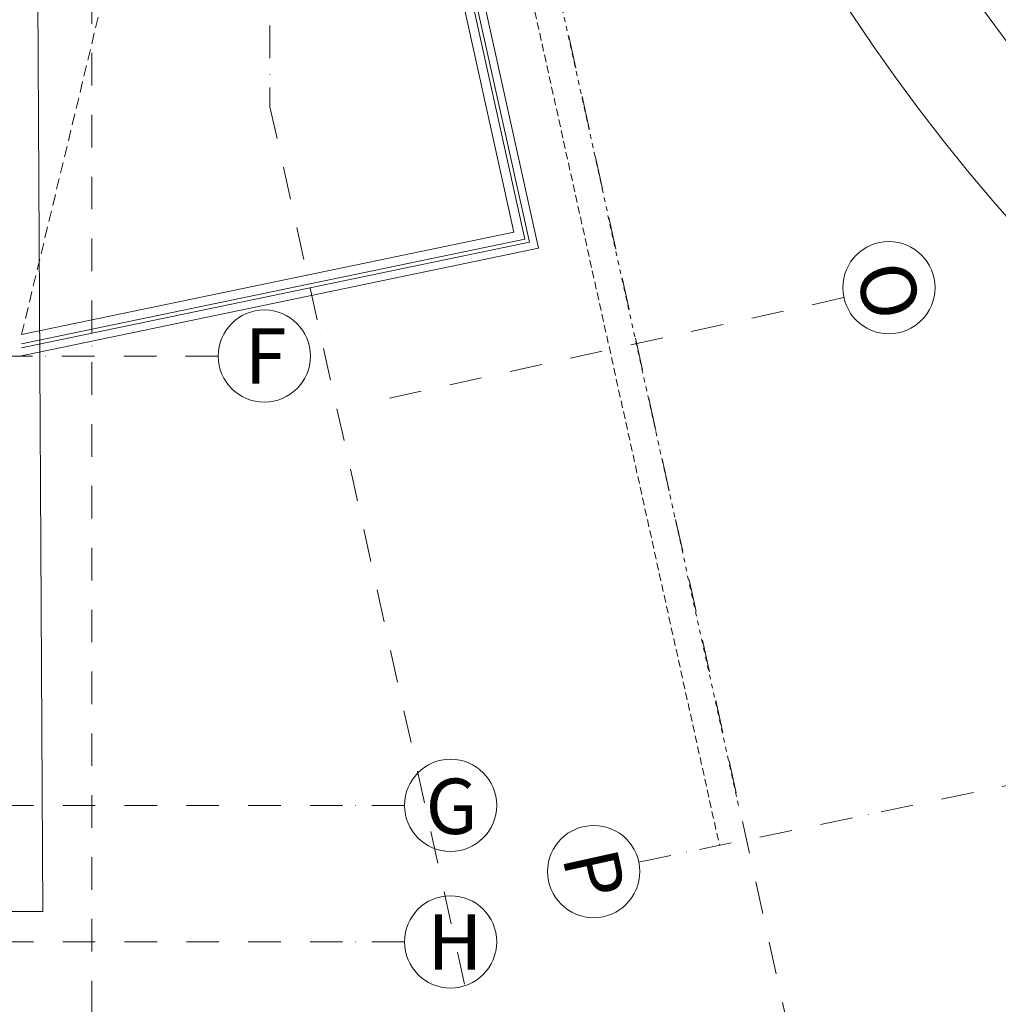
# Model space of a CAD drawing. Units: millimetres. Extents: x -4314 to 60772, y -10497 to 41353.
# Drawn here: x 23734 to 29039, y 3899 to 9235 of the extents above; entities that cross this region are included whole.
import ezdxf

# ---------------------------------------------------------------- set-up
doc = ezdxf.new("R2010")
doc.units = ezdxf.units.MM
doc.header["$MEASUREMENT"] = 0
for name, pattern in [('Gszaggatott', [60, 40, -20]), ('keret segéd', [50, 25, -25]), ('Szaggatott_sűrű', [90, 60, -30]), ('Tengelyvonal', [335.138881, 176.388884, -88.194442, 0, -70.555556])]:
    doc.linetypes.add(name, pattern=pattern)
for name, color, linetype, lineweight in [('ANDO metszetjel _Toll_száma__1', 7, 'Continuous', 0), ('beépített bútor.ÚJ bútor_Toll_száma__42', 171, 'Continuous', 0), ('homlokzat burkolat.ÚJ homlokzat_Toll_száma__42', 171, 'Continuous', 0), ('nézet.ÚJ_Toll_száma__42', 171, 'Continuous', 0), ('padlo_nezet_Toll_száma__42', 171, 'Continuous', 0), ('RASZTER.rajz_Toll_száma__3', 8, 'Continuous', 0), ('RASZTER.rajz_Toll_száma__4', 7, 'Continuous', 0), ('RASZTER.rajz_Toll_száma__5', 250, 'Continuous', 0), ('szerkezet.MEGLÉVŐ_Toll_száma__2', 8, 'Continuous', 0), ('szerkezet.ÚJ_Toll_száma__42', 171, 'Continuous', 0), ('szerkezet.ÚJ_Toll_száma__51', 5, 'Continuous', 0)]:
    doc.layers.add(name, color=color, linetype=linetype, lineweight=lineweight)
doc.styles.add('ELKÉSZÜLT_STÍLUS_2', font='txt')

msp = doc.modelspace()

# ---------------------------------------------------------------- linework, layer by layer
at = {"layer": 'ANDO metszetjel _Toll_száma__1', "linetype": 'Tengelyvonal'}
for p, q in [((25090.777, 21607.682), (25090.777, 8762.871)), ((25090.777, 8762.871), (27985.793, -4281.217))]:
    msp.add_line(p, q, dxfattribs=at)
at = {"layer": 'beépített bútor.ÚJ bútor_Toll_száma__42', "linetype": 'Continuous'}
for p, q in [((25240.318, 13612.246), (26473.027, 8045.044)), ((25256.374, 13632.246), (26496.934, 8029.587)), ((26473.027, 8045.044), (23744.721, 7477.803)), ((26496.934, 8029.587), (23744.721, 7457.375))]:
    msp.add_line(p, q, dxfattribs=at)
at = {"layer": 'homlokzat burkolat.ÚJ homlokzat_Toll_száma__42', "linetype": 'Continuous'}
for p, q in [((26413.26, 8083.687), (25200.178, 13562.246)), ((23744.721, 7528.872), (26413.26, 8083.687))]:
    msp.add_line(p, q, dxfattribs=at)
at = {"layer": 'nézet.ÚJ_Toll_száma__42', "linetype": 'Continuous'}
for radius, start, end in [(9450, 178.1807807, 74.745033), (10050, 180, 56.745033)]:
    msp.add_arc((36631.899, 14802.483), radius, start, end, dxfattribs=at)
at = {"layer": 'padlo_nezet_Toll_száma__42', "linetype": 'Continuous'}
for p, q in [((25290.092, 13674.246), (26547.139, 7997.127)), ((26547.139, 7997.127), (23744.721, 7414.477))]:
    msp.add_line(p, q, dxfattribs=at)
at = {"layer": 'RASZTER.rajz_Toll_száma__3', "linetype": 'Continuous'}
for centre in [(25060.216, 7412.373), (26069.952, 4977.373), (26069.958, 4237.375)]:
    msp.add_circle(centre, 250, dxfattribs=at)
at = {"layer": 'RASZTER.rajz_Toll_száma__4', "linetype": 'Tengelyvonal'}
for p, q in [((24535.737, 18964.998), (29667.074, -4209.313)), ((28201.52, 7728.934), (25711.823, 7177.657)), ((27090.354, 4669.329), (36593.531, 6645.133))]:
    msp.add_line(p, q, dxfattribs=at)
at = {"layer": 'RASZTER.rajz_Toll_száma__4', "linetype": 'Continuous'}
for centre in [(28445.608, 7782.981), (26845.588, 4618.439)]:
    msp.add_circle(centre, 250, dxfattribs=at)
at = {"layer": 'RASZTER.rajz_Toll_száma__5', "linetype": 'Tengelyvonal'}
for p, q in [((24125.384, -9559.639), (24125.384, 28727.799)), ((24810.216, 7412.373), (-910.491, 7412.373)), ((25819.952, 4977.373), (-910.491, 4977.373)), ((25819.958, 4237.375), (-910.491, 4237.373))]:
    msp.add_line(p, q, dxfattribs=at)
at = {"layer": 'szerkezet.MEGLÉVŐ_Toll_száma__2', "linetype": 'Gszaggatott'}
msp.add_line((24451.349, 18652.372), (27527.034, 4761.867), dxfattribs=at)
at = {"layer": 'szerkezet.MEGLÉVŐ_Toll_száma__2', "linetype": 'Continuous'}
for p, q in [((23809.553, 13362.246), (23859.658, 4402.505)), ((23859.658, 4402.505), (22291.952, 4398.006))]:
    msp.add_line(p, q, dxfattribs=at)
at = {"layer": 'szerkezet.ÚJ_Toll_száma__42', "linetype": 'Szaggatott_sűrű'}
msp.add_line((23744.721, 7528.872), (25200.178, 13562.246), dxfattribs=at)
at = {"layer": 'szerkezet.ÚJ_Toll_száma__51', "linetype": 'keret segéd'}
msp.add_line((25616.955, 14082.246), (27632.49, 4966.104), dxfattribs=at)

# ---------------------------------------------------------------- texts
at = {"layer": 'RASZTER.rajz_Toll_száma__4', "linetype": 'Continuous', "char_height": 300, "attachment_point": 7, "rotation": 282.48519, "style": 'ELKÉSZÜLT_STÍLUS_2'}
for s, insert in [('\\A1;{\\fArial Narrow Közép-európai|b0|i0|c0|p34;O}', (28264.916, 7881.784)), ('\\A1;{\\fArial Narrow Közép-európai|b0|i0|c0|p34;P}', (26674.109, 4699.039))]:
    msp.add_mtext(s, dxfattribs=dict(at, insert=insert))
at = {"layer": 'RASZTER.rajz_Toll_száma__4', "linetype": 'Continuous', "char_height": 300, "attachment_point": 7, "style": 'ELKÉSZÜLT_STÍLUS_2'}
for s, insert in [('\\A1;{\\fArial Narrow Közép-európai|b0|i0|c0|p34;F}', (24954.333, 7262.373)), ('\\A1;{\\fArial Narrow Közép-európai|b0|i0|c0|p34;G}', (25934.421, 4822.29)), ('\\A1;{\\fArial Narrow Közép-európai|b0|i0|c0|p34;H}', (25944.311, 4087.375))]:
    msp.add_mtext(s, dxfattribs=dict(at, insert=insert))

doc.saveas('drawing.dxf')
